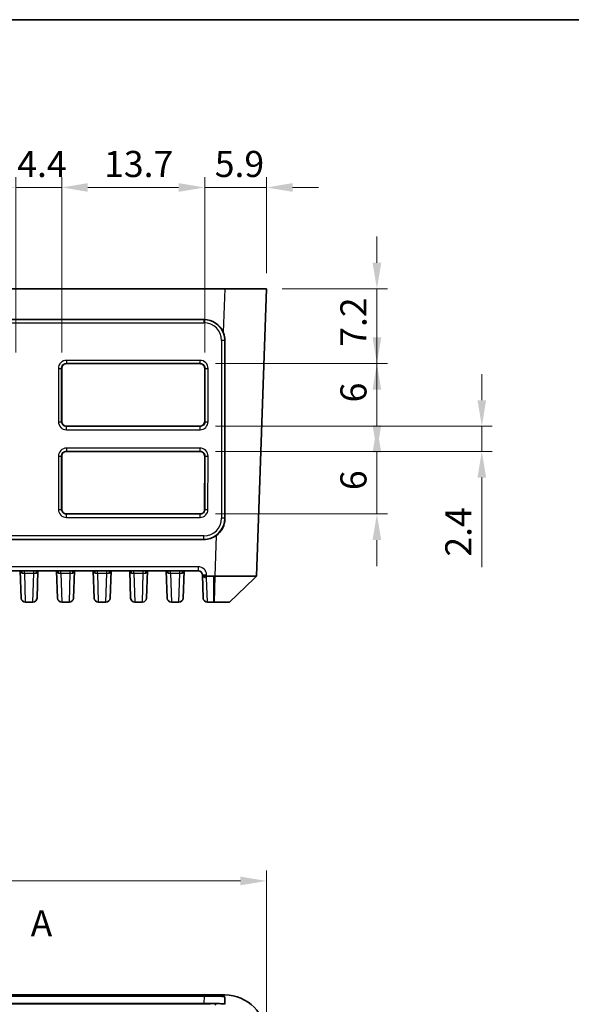
# Model space of a CAD drawing. Units: millimetres. Extents: x 14 to 1804, y 8 to 430.
# Drawn here: x 1130 to 1182, y 195 to 289 of the extents above; entities that cross this region are included whole.
import ezdxf

# ---------------------------------------------------------------- set-up
doc = ezdxf.new("R2010")
doc.units = ezdxf.units.MM
doc.linetypes.add('CHAIN', pattern=[0.3543, 0.2362, -0.0295, 0.0591, -0.0295])
doc.layers.get('Defpoints').update_dxf_attribs({"lineweight": 25})
for name, color, linetype, lineweight in [('Border (ISO)', 7, 'Continuous', 35), ('Dimension (ISO)', 7, 'Continuous', 18), ('Dimension (ISO) @ 1', 7, 'Continuous', 18), ('Section Line (ISO)', 7, 'CHAIN', 25), ('Visible (ISO)', 7, 'Continuous', 35), ('Visible Narrow (ISO)', 7, 'Continuous', 25)]:
    doc.layers.add(name, color=color, linetype=linetype, lineweight=lineweight)
doc.styles.add('Note Text (TK)', font='txt')
doc.dimstyles.new('Default - Method 1b (TK)', dxfattribs={"dimtxt": 2.5, "dimasz": 2.5, "dimexe": 1, "dimexo": 1.5, "dimgap": 1, "dimtad": 1, "dimtoh": 1, "dimrnd": 1e-08, "dimdsep": 46, "dimtxsty": 'Note Text (TK)', "dimcen": 0.09, "dimdle": 5, "dimclrd": 100, "dimclre": 100, "dimclrt": 7, "dimadec": 1, "dimazin": 1, "dimtfac": 1, "dimtmove": 0, "dimatfit": 3, "dimfxl": 0, "dimtolj": 1, "dimlwd": -1, "dimlwe": -1, "dimarcsym": 0})

# ---------------------------------------------------------------- blocks, each defined once
blk = doc.blocks.new('図面枠 tk図枠')
at = {"layer": 'Border (ISO)'}
blk.add_line((14.5, 289), (405.5, 289), dxfattribs=at)
blk = doc.blocks.new('2dTransSection2')
at = {"layer": 'Section Line (ISO)', "insert": (133.079, 200.454), "char_height": 2.5, "attachment_point": 7, "style": 'Note Text (TK)'}
blk.add_mtext('A', dxfattribs=at)
blk = doc.blocks.new('*D106')
at = {"layer": 'Defpoints', "color": 0, "transparency": 16777216}
for p in [(1153.177, 206.546), (1090.177, 191.63), (1153.177, 191.63)]:
    blk.add_point(p, dxfattribs=at)
at = {"layer": 'Dimension (ISO)', "color": 100, "transparency": 16777216}
for p, q in [((1090.177, 193.13), (1090.177, 207.546)), ((1153.177, 193.13), (1153.177, 207.546)), ((1092.677, 206.546), (1150.677, 206.546))]:
    blk.add_line(p, q, dxfattribs=at)
for points in [[(1092.677, 206.962), (1092.677, 206.129), (1090.177, 206.546)], [(1150.677, 206.962), (1150.677, 206.129), (1153.177, 206.546)]]:
    blk.add_solid(points, dxfattribs=at)
at = {"layer": 'Dimension (ISO)', "color": 7, "transparency": 16777216, "insert": (1120.05, 208.796), "char_height": 2.5, "attachment_point": 4, "style": 'Note Text (TK)'}
blk.add_mtext('\\A1;63', dxfattribs=at)
blk = doc.blocks.new('*D91')
at = {"layer": 'Defpoints', "color": 0, "transparency": 16777216}
for p in [(1133.558, 272.936), (1129.161, 255.622), (1133.558, 255.622)]:
    blk.add_point(p, dxfattribs=at)
at = {"layer": 'Dimension (ISO)', "color": 100, "transparency": 16777216}
for p, q in [((1129.161, 257.122), (1129.161, 273.936)), ((1133.558, 257.122), (1133.558, 273.936)), ((1126.661, 272.936), (1124.161, 272.936)), ((1129.161, 272.936), (1133.558, 272.936)), ((1136.058, 272.936), (1138.558, 272.936))]:
    blk.add_line(p, q, dxfattribs=at)
for points in [[(1126.661, 273.353), (1126.661, 272.52), (1129.161, 272.936)], [(1136.058, 273.353), (1136.058, 272.52), (1133.558, 272.936)]]:
    blk.add_solid(points, dxfattribs=at)
at = {"layer": 'Dimension (ISO)', "color": 7, "transparency": 16777216, "insert": (1129.293, 275.186), "char_height": 2.5, "attachment_point": 4, "style": 'Note Text (TK)'}
blk.add_mtext('\\A1;4.4', dxfattribs=at)
blk = doc.blocks.new('*D92')
at = {"layer": 'Defpoints', "color": 0, "transparency": 16777216}
for p in [(1147.261, 272.936), (1133.558, 255.622), (1147.261, 255.622)]:
    blk.add_point(p, dxfattribs=at)
at = {"layer": 'Dimension (ISO)', "color": 100, "transparency": 16777216}
for p, q in [((1133.558, 257.122), (1133.558, 273.936)), ((1147.261, 257.122), (1147.261, 273.936)), ((1136.058, 272.936), (1144.761, 272.936))]:
    blk.add_line(p, q, dxfattribs=at)
for points in [[(1136.058, 273.353), (1136.058, 272.52), (1133.558, 272.936)], [(1144.761, 273.353), (1144.761, 272.52), (1147.261, 272.936)]]:
    blk.add_solid(points, dxfattribs=at)
at = {"layer": 'Dimension (ISO)', "color": 7, "transparency": 16777216, "insert": (1137.618, 275.186), "char_height": 2.5, "attachment_point": 4, "style": 'Note Text (TK)'}
blk.add_mtext('\\A1;13.7', dxfattribs=at)
blk = doc.blocks.new('*D93')
at = {"layer": 'Defpoints', "color": 0, "transparency": 16777216}
for p in [(1153.177, 272.936), (1153.177, 263.235), (1147.261, 255.622)]:
    blk.add_point(p, dxfattribs=at)
at = {"layer": 'Dimension (ISO)', "color": 100, "transparency": 16777216}
for p, q in [((1147.261, 257.122), (1147.261, 273.936)), ((1153.177, 264.735), (1153.177, 273.936)), ((1144.761, 272.936), (1142.261, 272.936)), ((1147.261, 272.936), (1153.177, 272.936)), ((1155.677, 272.936), (1158.177, 272.936))]:
    blk.add_line(p, q, dxfattribs=at)
for points in [[(1144.761, 273.353), (1144.761, 272.52), (1147.261, 272.936)], [(1155.677, 273.353), (1155.677, 272.52), (1153.177, 272.936)]]:
    blk.add_solid(points, dxfattribs=at)
at = {"layer": 'Dimension (ISO)', "color": 7, "transparency": 16777216, "insert": (1148.223, 275.186), "char_height": 2.5, "attachment_point": 4, "style": 'Note Text (TK)'}
blk.add_mtext('\\A1;5.9', dxfattribs=at)
blk = doc.blocks.new('*D94')
at = {"layer": 'Defpoints', "color": 0, "transparency": 16777216}
for p in [(1153.177, 263.235), (1146.809, 256.074), (1163.763, 256.074)]:
    blk.add_point(p, dxfattribs=at)
at = {"layer": 'Dimension (ISO)', "color": 100, "transparency": 16777216}
for p, q in [((1163.763, 265.735), (1163.763, 268.235)), ((1154.677, 263.235), (1164.763, 263.235)), ((1163.763, 263.235), (1163.763, 260.735)), ((1163.763, 260.735), (1163.763, 258.574)), ((1163.763, 256.074), (1163.763, 258.574)), ((1148.309, 256.074), (1164.763, 256.074)), ((1163.763, 253.574), (1163.763, 251.074))]:
    blk.add_line(p, q, dxfattribs=at)
for points in [[(1163.346, 265.735), (1164.179, 265.735), (1163.763, 263.235)], [(1163.346, 253.574), (1164.179, 253.574), (1163.763, 256.074)]]:
    blk.add_solid(points, dxfattribs=at)
at = {"layer": 'Dimension (ISO)', "color": 7, "transparency": 16777216, "insert": (1161.513, 257.68), "char_height": 2.5, "attachment_point": 4, "rotation": 90, "style": 'Note Text (TK)'}
blk.add_mtext('\\A1;7.2', dxfattribs=at)
blk = doc.blocks.new('*D95')
at = {"layer": 'Defpoints', "color": 0, "transparency": 16777216}
for p in [(1146.809, 256.074), (1146.809, 250.073), (1163.763, 250.073)]:
    blk.add_point(p, dxfattribs=at)
at = {"layer": 'Dimension (ISO)', "color": 100, "transparency": 16777216}
for p, q in [((1163.763, 258.574), (1163.763, 261.074)), ((1148.309, 256.074), (1164.763, 256.074)), ((1163.763, 256.074), (1163.763, 250.073)), ((1148.309, 250.073), (1164.763, 250.073)), ((1163.763, 247.573), (1163.763, 245.073))]:
    blk.add_line(p, q, dxfattribs=at)
for points in [[(1163.346, 258.574), (1164.179, 258.574), (1163.763, 256.074)], [(1163.346, 247.573), (1164.179, 247.573), (1163.763, 250.073)]]:
    blk.add_solid(points, dxfattribs=at)
at = {"layer": 'Dimension (ISO)', "color": 7, "transparency": 16777216, "insert": (1161.513, 252.363), "char_height": 2.5, "attachment_point": 4, "rotation": 90, "style": 'Note Text (TK)'}
blk.add_mtext('\\A1;6', dxfattribs=at)
blk = doc.blocks.new('*D96')
at = {"layer": 'Defpoints', "color": 0, "transparency": 16777216}
for p in [(1146.809, 250.073), (1146.809, 247.669), (1173.817, 247.669)]:
    blk.add_point(p, dxfattribs=at)
at = {"layer": 'Dimension (ISO)', "color": 100, "transparency": 16777216}
for p, q in [((1173.817, 252.573), (1173.817, 255.073)), ((1148.309, 250.073), (1174.817, 250.073)), ((1173.817, 250.073), (1173.817, 247.669)), ((1148.309, 247.669), (1174.817, 247.669)), ((1173.817, 245.169), (1173.817, 236.592))]:
    blk.add_line(p, q, dxfattribs=at)
for points in [[(1173.4, 252.573), (1174.233, 252.573), (1173.817, 250.073)], [(1173.4, 245.169), (1174.233, 245.169), (1173.817, 247.669)]]:
    blk.add_solid(points, dxfattribs=at)
at = {"layer": 'Dimension (ISO)', "color": 7, "transparency": 16777216, "insert": (1171.567, 237.592), "char_height": 2.5, "attachment_point": 4, "rotation": 90, "style": 'Note Text (TK)'}
blk.add_mtext('\\A1;2.4', dxfattribs=at)
blk = doc.blocks.new('*D97')
at = {"layer": 'Defpoints', "color": 0, "transparency": 16777216}
for p in [(1146.809, 247.669), (1146.809, 241.679), (1163.763, 241.679)]:
    blk.add_point(p, dxfattribs=at)
at = {"layer": 'Dimension (ISO)', "color": 100, "transparency": 16777216}
for p, q in [((1163.763, 250.169), (1163.763, 252.669)), ((1148.309, 247.669), (1164.763, 247.669)), ((1163.763, 247.669), (1163.763, 241.679)), ((1148.309, 241.679), (1164.763, 241.679)), ((1163.763, 239.179), (1163.763, 236.679))]:
    blk.add_line(p, q, dxfattribs=at)
for points in [[(1163.346, 250.169), (1164.179, 250.169), (1163.763, 247.669)], [(1163.346, 239.179), (1164.179, 239.179), (1163.763, 241.679)]]:
    blk.add_solid(points, dxfattribs=at)
at = {"layer": 'Dimension (ISO)', "color": 7, "transparency": 16777216, "insert": (1161.513, 243.963), "char_height": 2.5, "attachment_point": 4, "rotation": 90, "style": 'Note Text (TK)'}
blk.add_mtext('\\A1;6', dxfattribs=at)

msp = doc.modelspace()

# ---------------------------------------------------------------- linework, layer by layer
at = {"layer": 'Visible (ISO)'}
for p, q in [((1149.1793, 263.235), (1094.1744, 263.235)), ((1149.1793, 263.235), (1153.1768, 263.235)), ((1152.2164, 235.7335), (1153.1768, 263.235)), ((1096.1578, 260.2892), (1147.1958, 260.2892)), ((1133.5576, 255.6218), (1133.5608, 250.5218)), ((1146.8094, 256.0738), (1134.0094, 256.0738)), ((1147.258, 250.5218), (1147.2611, 255.6218)), ((1134.0094, 250.0734), (1146.8094, 250.0734)), ((1133.5628, 247.2218), (1133.5659, 242.1218)), ((1146.8094, 247.6686), (1134.0094, 247.6686)), ((1147.2529, 242.1218), (1147.256, 247.2218)), ((1134.0094, 241.6786), (1146.8094, 241.6786)), ((1147.1946, 239.2322), (1096.1591, 239.2322)), ((1096.7155, 236.235), (1146.6382, 236.235)), ((1129.663, 233.6211), (1129.5717, 236.235)), ((1131.2812, 236.235), (1131.1899, 233.6211)), ((1133.163, 233.6211), (1133.0717, 236.235)), ((1134.7812, 236.235), (1134.6899, 233.6211)), ((1136.663, 233.6211), (1136.5717, 236.235)), ((1138.2812, 236.235), (1138.1899, 233.6211)), ((1140.163, 233.6211), (1140.0717, 236.235)), ((1141.7812, 236.235), (1141.6899, 233.6211)), ((1143.663, 233.6211), (1143.5717, 236.235)), ((1145.2812, 236.235), (1145.1899, 233.6211)), ((1147.0379, 235.849), (1147.1157, 233.6211)), ((1148.1316, 235.7335), (1147.4417, 235.7335)), ((1152.2164, 235.7335), (1151.9896, 235.5145)), ((1151.9896, 235.5145), (1149.6292, 233.235)), ((1130.0627, 233.235), (1130.7902, 233.235)), ((1133.5627, 233.235), (1134.2902, 233.235)), ((1137.0627, 233.235), (1137.7902, 233.235)), ((1140.5627, 233.235), (1141.2902, 233.235)), ((1144.0627, 233.235), (1144.7902, 233.235)), ((1147.5194, 233.235), (1147.5155, 233.235)), ((1147.5194, 233.235), (1148.1316, 233.235)), ((1148.1316, 233.235), (1148.1637, 233.235)), ((1148.1637, 233.235), (1149.6289, 233.235)), ((1149.6289, 233.235), (1149.6292, 233.235)), ((1149.1793, 195.6277), (1094.1744, 195.6277)), ((1096.1578, 195.5249), (1147.1958, 195.5249)), ((1147.1946, 194.7895), (1096.1591, 194.7895))]:
    msp.add_line(p, q, dxfattribs=at)
for centre, radius, start, end in [((1134.0094, 255.622), 0.4517, 90, 180.034924), ((1146.8094, 255.622), 0.4517, 359.965076, 90), ((1134.0094, 250.522), 0.4486, 180.034924, 270), ((1146.8094, 250.522), 0.4486, 270, 359.965076), ((1134.0094, 247.222), 0.4466, 90, 180.034924), ((1146.8094, 247.222), 0.4466, 359.965076, 90), ((1134.0094, 242.122), 0.4435, 180.034924, 252.046009), ((1146.8094, 242.122), 0.4435, 287.953991, 359.965076), ((1146.6382, 235.835), 0.4, 5.303772, 90), ((1130.0627, 233.635), 0.4, 182, 270), ((1130.7902, 233.635), 0.4, 270, 358), ((1133.5627, 233.635), 0.4, 182, 270), ((1134.2902, 233.635), 0.4, 270, 358), ((1137.0627, 233.635), 0.4, 182, 270), ((1137.7902, 233.635), 0.4, 270, 358), ((1140.5627, 233.635), 0.4, 182, 270), ((1141.2902, 233.635), 0.4, 270, 358), ((1144.0627, 233.635), 0.4, 182, 270), ((1144.7902, 233.635), 0.4, 270, 358), ((1147.5155, 233.635), 0.4, 182, 270)]:
    msp.add_arc(centre, radius, start, end, dxfattribs=at)
for centre, major_axis, ratio, start_param, end_param in [((1147.194, 258.2877), (0.9441, 1.7654), 0.9989024, 5.6070149, 6.7738208), ((1149.1245, 261.8053), (-0.0011, -114.6298), 0.000609, 1.3903666, 1.5401202), ((1147.194, 241.2313), (1.9469, -0.4595), 0.999319, 4.9443042, 5.5626287), ((1147.4562, 235.3335), (0.2931, -0.283), 0.9645133, 2.3568035, 2.4201984), ((1147.194, 195.455), (-2.0003, -0.0001), 0.0349421, 3.5446686, 4.7114745), ((1149.1744, 191.6253), (2.8319, 2.8319), 0.9987828, 5.4983961, 7.0679745), ((1149.1245, 191.5754), (-0.0498, -5.7064), 0.0085812, 2.1676627, 2.3174163), ((1147.194, 194.8593), (2.0003, 0), 0.0348995, 4.7126939, 5.3310184)]:
    msp.add_ellipse(centre, major_axis=major_axis, ratio=ratio, start_param=start_param, end_param=end_param, dxfattribs=at)
for points, knots in [([(1149.1942, 258.2895), (1149.1942, 258.5218), (1149.1519, 258.7663), (1149.056, 259.0212), (1149.0453, 259.048), (1149.034, 259.0745)], [0.006955002, 0.006955002, 0.006955002, 0.006955002, 0.075892371, 0.075892371, 0.084063688, 0.084063688, 0.084063688, 0.084063688]), ([(1148.354, 239.6024), (1148.4267, 239.6541), (1148.4951, 239.7102), (1148.7419, 239.941), (1148.903, 240.1611), (1149.1235, 240.6474), (1149.1829, 240.9137), (1149.1917, 241.165), (1149.1925, 241.1881), (1149.1929, 241.2114), (1149.1929, 241.2347)], [1.11242066, 1.11242066, 1.11242066, 1.11242066, 1.13832011, 1.13832011, 1.2138211, 1.2138211, 1.28932209, 1.28932209, 1.28932209, 1.2962601, 1.2962601, 1.2962601, 1.2962601]), ([(1147.0436, 235.8469), (1147.0398, 235.8547), (1147.0374, 235.8628), (1147.0365, 235.8713), (1147.0365, 235.8717), (1147.0365, 235.872)], [0, 0, 0, 0, 0.0067042725, 0.0067042725, 0.0070012938, 0.0070012938, 0.0070012938, 0.0070012938]), ([(1147.4164, 235.7327), (1147.3672, 235.7296), (1147.3191, 235.7305), (1147.2415, 235.7392), (1147.2111, 235.745), (1147.1432, 235.7643), (1147.1102, 235.78), (1147.0609, 235.8169), (1147.0493, 235.8351), (1147.0436, 235.8469)], [0, 0, 0, 0, 0.01481623, 0.01481623, 0.025682571, 0.025682571, 0.041817579, 0.041817579, 0.058249172, 0.058249172, 0.058249172, 0.058249172]), ([(1148.2189, 235.7335), (1148.2043, 235.7335), (1148.1898, 235.7335), (1148.1607, 235.7335), (1148.1462, 235.7335), (1148.1316, 235.7335)], [0.763458569, 0.763458569, 0.763458569, 0.763458569, 0.774123872, 0.774123872, 0.784789176, 0.784789176, 0.784789176, 0.784789176]), ([(1152.2164, 235.7335), (1152.2164, 235.733), (1152.0573, 235.7325), (1151.5681, 235.7321), (1151.3284, 235.732), (1151.0458, 235.732), (1150.7633, 235.732), (1150.4381, 235.7321), (1149.5111, 235.7325), (1148.8636, 235.733), (1148.2189, 235.7335)], [-0.7634586, -0.7634586, -0.7634586, -0.7634586, -0.2906841, -0.2906841, 0, 0, 0, 0.2906841, 0.2906841, 0.7634586, 0.7634586, 0.7634586, 0.7634586]), ([(1149.1942, 195.4506), (1149.1942, 195.4591), (1149.1519, 195.4707), (1149.056, 195.4805), (1149.0453, 195.4815), (1149.034, 195.4824)], [0.006955002, 0.006955002, 0.006955002, 0.006955002, 0.075892371, 0.075892371, 0.084063688, 0.084063688, 0.084063688, 0.084063688]), ([(1148.354, 194.8025), (1148.4267, 194.8043), (1148.4951, 194.8043), (1148.7419, 194.8005), (1148.903, 194.7881), (1149.1235, 194.7726), (1149.1829, 194.7709), (1149.1917, 194.7796), (1149.1925, 194.7804), (1149.1929, 194.7813), (1149.1929, 194.7823)], [1.11242066, 1.11242066, 1.11242066, 1.11242066, 1.13832011, 1.13832011, 1.2138211, 1.2138211, 1.28932209, 1.28932209, 1.28932209, 1.2962601, 1.2962601, 1.2962601, 1.2962601])]:
    msp.add_open_spline(points, degree=3, knots=knots, dxfattribs=at)
for points in [[(1133.8727, 241.7001), (1133.9177, 241.6856), (1133.9647, 241.6786), (1134.0094, 241.6786)], [(1146.8094, 241.6786), (1146.854, 241.6786), (1146.9011, 241.6856), (1146.9461, 241.7001)], [(1129.5826, 236.235), (1129.5835, 236.2339), (1129.5841, 236.2331), (1129.5842, 236.2331)], [(1131.2703, 236.235), (1131.2694, 236.2339), (1131.2688, 236.2331), (1131.2687, 236.2331)], [(1133.0826, 236.235), (1133.0835, 236.2339), (1133.0841, 236.2331), (1133.0842, 236.2331)], [(1134.7703, 236.235), (1134.7694, 236.2339), (1134.7688, 236.2331), (1134.7687, 236.2331)], [(1136.5826, 236.235), (1136.5835, 236.2339), (1136.5841, 236.2331), (1136.5842, 236.2331)], [(1138.2703, 236.235), (1138.2694, 236.2339), (1138.2688, 236.2331), (1138.2687, 236.2331)], [(1140.0826, 236.235), (1140.0835, 236.2339), (1140.0841, 236.2331), (1140.0842, 236.2331)], [(1141.7703, 236.235), (1141.7694, 236.2339), (1141.7688, 236.2331), (1141.7687, 236.2331)], [(1143.5826, 236.235), (1143.5835, 236.2339), (1143.5841, 236.2331), (1143.5842, 236.2331)], [(1145.2703, 236.235), (1145.2694, 236.2339), (1145.2688, 236.2331), (1145.2687, 236.2331)], [(1147.0365, 235.872), (1147.0372, 235.8644), (1147.0377, 235.8567), (1147.0379, 235.849)]]:
    msp.add_open_spline(points, degree=3, dxfattribs=at)
at = {"layer": 'Visible Narrow (ISO)'}
for p, q in [((1149.1793, 263.235), (1149.034, 259.0745)), ((1147.1833, 260.2767), (1096.1703, 260.2767)), ((1147.1958, 260.2892), (1147.1833, 260.2767)), ((1147.1833, 260.2767), (1147.1833, 259.9873)), ((1096.1703, 259.9873), (1147.1833, 259.9873)), ((1148.882, 258.2875), (1148.882, 241.2779)), ((1149.182, 258.2772), (1149.1942, 258.2895)), ((1149.182, 241.2676), (1149.182, 258.2772)), ((1133.2367, 255.6113), (1133.2398, 250.5113)), ((1133.5397, 250.5218), (1133.5366, 255.6218)), ((1133.5366, 255.6218), (1133.5576, 255.6218)), ((1146.8094, 256.3845), (1134.0094, 256.3845)), ((1134.0094, 256.3845), (1134.0094, 256.095)), ((1134.0094, 256.095), (1146.8094, 256.095)), ((1134.0094, 256.095), (1134.0094, 256.0738)), ((1146.8094, 256.095), (1146.8094, 256.3845)), ((1146.8094, 256.095), (1146.8094, 256.0738)), ((1147.2821, 255.6218), (1147.2611, 255.6218)), ((1147.2821, 255.6218), (1147.279, 250.5218)), ((1147.579, 250.5113), (1147.5821, 255.6113)), ((1133.5397, 250.5218), (1133.5608, 250.5218)), ((1134.0094, 250.0526), (1134.0094, 250.0734)), ((1134.0094, 249.7422), (1134.0094, 250.0526)), ((1146.8094, 250.0526), (1134.0094, 250.0526)), ((1146.8094, 250.0526), (1146.8094, 250.0734)), ((1146.8094, 249.7422), (1146.8094, 250.0526)), ((1147.279, 250.5218), (1147.258, 250.5218)), ((1134.0094, 249.7422), (1146.8094, 249.7422)), ((1146.8094, 247.9794), (1134.0094, 247.9794)), ((1134.0094, 247.9794), (1134.0094, 247.6899)), ((1146.8094, 247.6899), (1146.8094, 247.9794)), ((1133.2418, 247.2113), (1133.2449, 242.1113)), ((1133.5449, 242.1218), (1133.5417, 247.2218)), ((1133.5417, 247.2218), (1133.5628, 247.2218)), ((1134.0094, 247.6899), (1146.8094, 247.6899)), ((1134.0094, 247.6899), (1134.0094, 247.6686)), ((1146.8094, 247.6899), (1146.8094, 247.6686)), ((1147.277, 247.2218), (1147.256, 247.2218)), ((1147.277, 247.2218), (1147.2739, 242.1218)), ((1147.5738, 242.1113), (1147.5769, 247.2113)), ((1133.5449, 242.1218), (1133.5659, 242.1218)), ((1142.8969, 241.7001), (1133.8727, 241.7001)), ((1134.0094, 241.6577), (1134.0094, 241.6786)), ((1134.0094, 241.3473), (1134.0094, 241.6577)), ((1146.8094, 241.6577), (1134.0094, 241.6577)), ((1134.0094, 241.3473), (1146.8094, 241.3473)), ((1146.8094, 241.6577), (1146.8094, 241.6786)), ((1146.8094, 241.3473), (1146.8094, 241.6577)), ((1147.2739, 242.1218), (1147.2529, 242.1218)), ((1149.1929, 241.2347), (1149.182, 241.2676)), ((1147.1823, 239.5792), (1096.1714, 239.5792)), ((1147.1823, 239.2691), (1147.1823, 239.5792)), ((1148.354, 239.6024), (1148.2189, 235.7335)), ((1096.1714, 239.2691), (1147.1823, 239.2691)), ((1147.1823, 239.2691), (1147.1946, 239.2322)), ((1146.6382, 236.6211), (1096.7155, 236.6211)), ((1146.6382, 236.6211), (1146.6382, 236.235)), ((1129.975, 236.0257), (1129.975, 236.235)), ((1129.975, 236.0257), (1130.0627, 233.235)), ((1129.975, 236.0257), (1130.8779, 236.0257)), ((1130.7902, 233.235), (1130.8779, 236.0257)), ((1130.8779, 236.0257), (1130.8779, 236.235)), ((1133.475, 236.0257), (1133.475, 236.235)), ((1133.475, 236.0257), (1133.5627, 233.235)), ((1133.475, 236.0257), (1134.3779, 236.0257)), ((1134.2902, 233.235), (1134.3779, 236.0257)), ((1134.3779, 236.0257), (1134.3779, 236.235)), ((1136.975, 236.0257), (1136.975, 236.235)), ((1136.975, 236.0257), (1137.0627, 233.235)), ((1136.975, 236.0257), (1137.8779, 236.0257)), ((1137.7902, 233.235), (1137.8779, 236.0257)), ((1137.8779, 236.0257), (1137.8779, 236.235)), ((1140.475, 236.0257), (1140.475, 236.235)), ((1140.475, 236.0257), (1140.5627, 233.235)), ((1140.475, 236.0257), (1141.3779, 236.0257)), ((1141.2902, 233.235), (1141.3779, 236.0257)), ((1141.3779, 236.0257), (1141.3779, 236.235)), ((1143.975, 236.0257), (1143.975, 236.235)), ((1143.975, 236.0257), (1144.0627, 233.235)), ((1143.975, 236.0257), (1144.8779, 236.0257)), ((1144.7902, 233.235), (1144.8779, 236.0257)), ((1144.8779, 236.0257), (1144.8779, 236.235)), ((1147.4417, 235.7335), (1147.4377, 235.849)), ((1148.1316, 233.235), (1148.1316, 235.7335)), ((1148.2189, 235.7335), (1148.1637, 233.235)), ((1147.5194, 233.235), (1147.4377, 235.5752)), ((1149.6289, 233.235), (1151.9896, 235.5145)), ((1147.1958, 195.5249), (1147.1833, 194.8083)), ((1149.1793, 195.6277), (1149.034, 195.4824)), ((1149.1824, 194.7758), (1149.1942, 195.4506)), ((1147.1833, 194.8083), (1096.1703, 194.8083)), ((1147.1833, 194.8083), (1147.1833, 194.7895)), ((1148.354, 194.8025), (1148.2189, 194.6674))]:
    msp.add_line(p, q, dxfattribs=at)
msp.add_arc((1146.6382, 235.8211), 0.8, 2, 90, dxfattribs=at)
for centre, major_axis, ratio, start_param, end_param in [((1147.1818, 258.2755), (0.9189, 1.7782), 0.9991044, 5.1898468, 6.7597297), ((1147.1818, 258.286), (0.8025, 1.5006), 0.9989024, 5.2039379, 6.7738208), ((1148.882, 258.277), (0.3, 0), 0.0348995, 0.0174533, 1.5707963), ((1134.0094, 255.6118), (0, 0.7727), 0.9999998, 0, 1.5714059), ((1133.2367, 255.6218), (0.3, 0.0002), 0.0348995, 4.7123677, 6.2657214), ((1146.8094, 255.6118), (0, 0.7727), 0.9999998, 4.7117794, 6.2831853), ((1147.5821, 255.6218), (-0.3, 0.0002), 0.0348995, 0.0174639, 1.5708176), ((1133.2398, 250.5218), (0.3, 0.0002), 0.0348995, 4.7123677, 6.2657214), ((1134.0094, 250.5118), (0, -0.7696), 0.9999998, 4.7129985, 6.2831853), ((1146.8094, 250.5118), (0, -0.7696), 0.9999998, 0, 1.5701868), ((1147.579, 250.5218), (-0.3, 0.0002), 0.0348995, 0.0174639, 1.5708176), ((1134.0094, 247.2118), (0, 0.7676), 0.9999998, 0, 1.5714059), ((1146.8094, 247.2118), (0, 0.7676), 0.9999998, 4.7117794, 6.2831853), ((1133.2418, 247.2218), (0.3, 0.0002), 0.0348995, 4.7123677, 6.2657214), ((1147.5769, 247.2218), (-0.3, 0.0002), 0.0348995, 0.0174639, 1.5708176), ((1133.2449, 242.1218), (0.3, 0.0002), 0.0348995, 4.7123677, 6.2657214), ((1134.0094, 242.1118), (0, -0.7645), 0.9999998, 4.7129985, 6.2831853), ((1146.8094, 242.1118), (0, -0.7645), 0.9999998, 0, 1.5701868), ((1147.5738, 242.1218), (-0.3, 0.0002), 0.0348995, 0.0174639, 1.5708176), ((1147.1818, 241.2784), (-1.6549, 0.3906), 0.999319, 1.8027115, 3.3732033), ((1147.1818, 241.2679), (1.9928, -0.172), 0.999289, 4.7986615, 6.3691532), ((1148.882, 241.2674), (0.3, 0), 0.0348995, 0.0174533, 1.5707963), ((1129.6284, 235.935), (0, 0.3), 0.516847, 4.9979161, 6.2831853), ((1131.2245, 235.935), (0, 0.3), 0.516847, 0, 1.2852692), ((1133.1284, 235.935), (0, 0.3), 0.516847, 4.9979161, 6.2831853), ((1134.7245, 235.935), (0, 0.3), 0.516847, 0, 1.2852692), ((1136.6284, 235.935), (0, 0.3), 0.516847, 4.9979161, 6.2831853), ((1138.2245, 235.935), (0, 0.3), 0.516847, 0, 1.2852692), ((1140.1284, 235.935), (0, 0.3), 0.516847, 4.9979161, 6.2831853), ((1141.7245, 235.935), (0, 0.3), 0.516847, 0, 1.2852692), ((1143.6284, 235.935), (0, 0.3), 0.516847, 4.9979161, 6.2831853), ((1145.2245, 235.935), (0, 0.3), 0.516847, 0, 1.2852692), ((1147.4377, 235.863), (-0.3998, -0.014), 0.7191282, 0, 1.5456891), ((1147.4377, 235.863), (-0.3998, -0.014), 0.0348783, 0.1672096, 1.5695784), ((1147.1818, 194.7541), (-2.0002, 0.0052), 0.0270864, 4.1917614, 4.7116828)]:
    msp.add_ellipse(centre, major_axis=major_axis, ratio=ratio, start_param=start_param, end_param=end_param, dxfattribs=at)
for points, knots in [([(1133.5366, 255.6218), (1133.5366, 255.6691), (1133.5437, 255.7164), (1133.5799, 255.8339), (1133.6199, 255.9007), (1133.7423, 256.0246), (1133.8339, 256.0721), (1133.9569, 256.0928), (1133.9831, 256.095), (1134.0094, 256.095)], [-1.5714059, -1.5714059, -1.5714059, -1.5714059, -1.271223, -1.271223, -0.7909303, -0.7909303, -0.1665498, -0.1665498, 0, 0, 0, 0]), ([(1146.8094, 256.095), (1146.8836, 256.095), (1146.9579, 256.0772), (1147.0662, 256.022), (1147.105, 255.9941), (1147.1389, 255.9612), (1147.1728, 255.9282), (1147.2017, 255.8902), (1147.2606, 255.7823), (1147.2805, 255.7071), (1147.2821, 255.6283), (1147.2821, 255.625), (1147.2821, 255.6218)], [0, 0, 0, 0, 0.4711599, 0.4711599, 0.7710631, 0.7710631, 0.7710631, 1.0709664, 1.0709664, 1.5508116, 1.5508116, 1.5714059, 1.5714059, 1.5714059, 1.5714059]), ([(1134.0094, 250.0526), (1133.9625, 250.0526), (1133.9156, 250.0597), (1133.7991, 250.0956), (1133.7329, 250.1353), (1133.6101, 250.2565), (1133.5628, 250.3471), (1133.542, 250.4692), (1133.5398, 250.4955), (1133.5397, 250.5218)], [0, 0, 0, 0, 0.299626, 0.299626, 0.7790275, 0.7790275, 1.4022495, 1.4022495, 1.5701868, 1.5701868, 1.5701868, 1.5701868]), ([(1147.279, 250.5218), (1147.279, 250.4748), (1147.2718, 250.4278), (1147.2356, 250.3111), (1147.1957, 250.2449), (1147.074, 250.1221), (1146.983, 250.0751), (1146.8611, 250.0547), (1146.8352, 250.0526), (1146.8094, 250.0526)], [-1.5701868, -1.5701868, -1.5701868, -1.5701868, -1.2700039, -1.2700039, -0.7897112, -0.7897112, -0.1653307, -0.1653307, 0, 0, 0, 0]), ([(1133.5417, 247.2218), (1133.5417, 247.2686), (1133.5487, 247.3154), (1133.5846, 247.4316), (1133.6241, 247.4977), (1133.7452, 247.6202), (1133.8358, 247.6672), (1133.9574, 247.6877), (1133.9834, 247.6899), (1134.0094, 247.6899)], [-1.5714059, -1.5714059, -1.5714059, -1.5714059, -1.271223, -1.271223, -0.7909303, -0.7909303, -0.1665498, -0.1665498, 0, 0, 0, 0]), ([(1146.8094, 247.6899), (1146.8828, 247.6899), (1146.9562, 247.6722), (1147.0633, 247.6177), (1147.1018, 247.5902), (1147.1353, 247.5576), (1147.1688, 247.525), (1147.1974, 247.4873), (1147.2557, 247.3806), (1147.2754, 247.3063), (1147.277, 247.2282), (1147.277, 247.225), (1147.277, 247.2218)], [0, 0, 0, 0, 0.4710049, 0.4710049, 0.770907, 0.770907, 0.770907, 1.0708091, 1.0708091, 1.5506523, 1.5506523, 1.5714059, 1.5714059, 1.5714059, 1.5714059]), ([(1134.0094, 241.6577), (1133.963, 241.6577), (1133.9166, 241.6647), (1133.8014, 241.7003), (1133.7359, 241.7395), (1133.6144, 241.8594), (1133.5677, 241.949), (1133.5471, 242.0698), (1133.5449, 242.0958), (1133.5449, 242.1218)], [0, 0, 0, 0, 0.299623, 0.299623, 0.7790198, 0.7790198, 1.4022357, 1.4022357, 1.5701868, 1.5701868, 1.5701868, 1.5701868]), ([(1147.2739, 242.1218), (1147.2738, 242.0753), (1147.2668, 242.0288), (1147.2309, 241.9134), (1147.1915, 241.8479), (1147.0711, 241.7265), (1146.9811, 241.68), (1146.8605, 241.6598), (1146.835, 241.6577), (1146.8094, 241.6577)], [-1.5701868, -1.5701868, -1.5701868, -1.5701868, -1.2700039, -1.2700039, -0.7897112, -0.7897112, -0.1653307, -0.1653307, 0, 0, 0, 0]), ([(1129.5758, 236.2351), (1129.5797, 236.2058), (1129.585, 236.1788), (1129.6039, 236.1155), (1129.6207, 236.0842), (1129.6714, 236.0331), (1129.7088, 236.0194), (1129.7596, 236.0184), (1129.7683, 236.0187), (1129.7772, 236.0195)], [-0.066180775, -0.066180775, -0.066180775, -0.066180775, -0.053419409, -0.053419409, -0.032558921, -0.032558921, -0.005440288, -0.005440288, 0, 0, 0, 0]), ([(1129.7772, 236.0195), (1129.8068, 236.0223), (1129.8388, 236.0242), (1129.9056, 236.0263), (1129.9403, 236.0264), (1129.975, 236.0257)], [-0.036438958, -0.036438958, -0.036438958, -0.036438958, -0.018219479, -0.018219479, 0, 0, 0, 0]), ([(1130.8779, 236.0257), (1130.9126, 236.0264), (1130.9473, 236.0263), (1131.0141, 236.0242), (1131.0461, 236.0223), (1131.0757, 236.0195)], [-0.036438958, -0.036438958, -0.036438958, -0.036438958, -0.018219479, -0.018219479, 0, 0, 0, 0]), ([(1131.0757, 236.0195), (1131.0944, 236.0178), (1131.1123, 236.0182), (1131.1563, 236.0255), (1131.1806, 236.0361), (1131.2278, 236.0764), (1131.2478, 236.1109), (1131.2681, 236.1797), (1131.2733, 236.2064), (1131.2771, 236.2352)], [0, 0, 0, 0, 0.01146297, 0.01146297, 0.029803723, 0.029803723, 0.053646701, 0.053646701, 0.066179804, 0.066179804, 0.066179804, 0.066179804]), ([(1133.0758, 236.2351), (1133.0797, 236.2058), (1133.085, 236.1788), (1133.1039, 236.1155), (1133.1207, 236.0842), (1133.1714, 236.0331), (1133.2088, 236.0194), (1133.2596, 236.0184), (1133.2683, 236.0187), (1133.2772, 236.0195)], [-0.066180775, -0.066180775, -0.066180775, -0.066180775, -0.053419409, -0.053419409, -0.032558921, -0.032558921, -0.005440288, -0.005440288, 0, 0, 0, 0]), ([(1133.2772, 236.0195), (1133.3068, 236.0223), (1133.3388, 236.0242), (1133.4056, 236.0263), (1133.4403, 236.0264), (1133.475, 236.0257)], [-0.036438958, -0.036438958, -0.036438958, -0.036438958, -0.018219479, -0.018219479, 0, 0, 0, 0]), ([(1134.3779, 236.0257), (1134.4126, 236.0264), (1134.4473, 236.0263), (1134.5141, 236.0242), (1134.5461, 236.0223), (1134.5757, 236.0195)], [-0.036438958, -0.036438958, -0.036438958, -0.036438958, -0.018219479, -0.018219479, 0, 0, 0, 0]), ([(1134.5757, 236.0195), (1134.5944, 236.0178), (1134.6123, 236.0182), (1134.6563, 236.0255), (1134.6806, 236.0361), (1134.7278, 236.0764), (1134.7478, 236.1109), (1134.7681, 236.1797), (1134.7733, 236.2064), (1134.7771, 236.2352)], [0, 0, 0, 0, 0.01146297, 0.01146297, 0.029803723, 0.029803723, 0.053646701, 0.053646701, 0.066179804, 0.066179804, 0.066179804, 0.066179804]), ([(1136.5758, 236.2351), (1136.5797, 236.2058), (1136.585, 236.1788), (1136.6039, 236.1155), (1136.6207, 236.0842), (1136.6714, 236.0331), (1136.7088, 236.0194), (1136.7596, 236.0184), (1136.7683, 236.0187), (1136.7772, 236.0195)], [-0.066180775, -0.066180775, -0.066180775, -0.066180775, -0.053419409, -0.053419409, -0.032558921, -0.032558921, -0.005440288, -0.005440288, 0, 0, 0, 0]), ([(1136.7772, 236.0195), (1136.8068, 236.0223), (1136.8388, 236.0242), (1136.9056, 236.0263), (1136.9403, 236.0264), (1136.975, 236.0257)], [-0.036438958, -0.036438958, -0.036438958, -0.036438958, -0.018219479, -0.018219479, 0, 0, 0, 0]), ([(1137.8779, 236.0257), (1137.9126, 236.0264), (1137.9473, 236.0263), (1138.0141, 236.0242), (1138.0461, 236.0223), (1138.0757, 236.0195)], [-0.036438958, -0.036438958, -0.036438958, -0.036438958, -0.018219479, -0.018219479, 0, 0, 0, 0]), ([(1138.0757, 236.0195), (1138.0944, 236.0178), (1138.1123, 236.0182), (1138.1563, 236.0255), (1138.1806, 236.0361), (1138.2278, 236.0764), (1138.2478, 236.1109), (1138.2681, 236.1797), (1138.2733, 236.2064), (1138.2771, 236.2352)], [0, 0, 0, 0, 0.01146297, 0.01146297, 0.029803723, 0.029803723, 0.053646701, 0.053646701, 0.066179804, 0.066179804, 0.066179804, 0.066179804]), ([(1140.0758, 236.2351), (1140.0797, 236.2058), (1140.085, 236.1788), (1140.1039, 236.1155), (1140.1207, 236.0842), (1140.1714, 236.0331), (1140.2088, 236.0194), (1140.2596, 236.0184), (1140.2683, 236.0187), (1140.2772, 236.0195)], [-0.066180775, -0.066180775, -0.066180775, -0.066180775, -0.053419409, -0.053419409, -0.032558921, -0.032558921, -0.005440288, -0.005440288, 0, 0, 0, 0]), ([(1140.2772, 236.0195), (1140.3068, 236.0223), (1140.3388, 236.0242), (1140.4056, 236.0263), (1140.4403, 236.0264), (1140.475, 236.0257)], [-0.036438958, -0.036438958, -0.036438958, -0.036438958, -0.018219479, -0.018219479, 0, 0, 0, 0]), ([(1141.3779, 236.0257), (1141.4126, 236.0264), (1141.4473, 236.0263), (1141.5141, 236.0242), (1141.5461, 236.0223), (1141.5757, 236.0195)], [-0.036438958, -0.036438958, -0.036438958, -0.036438958, -0.018219479, -0.018219479, 0, 0, 0, 0]), ([(1141.5757, 236.0195), (1141.5944, 236.0178), (1141.6123, 236.0182), (1141.6563, 236.0255), (1141.6806, 236.0361), (1141.7278, 236.0764), (1141.7478, 236.1109), (1141.7681, 236.1797), (1141.7733, 236.2064), (1141.7771, 236.2352)], [0, 0, 0, 0, 0.01146297, 0.01146297, 0.029803723, 0.029803723, 0.053646701, 0.053646701, 0.066179804, 0.066179804, 0.066179804, 0.066179804]), ([(1143.5758, 236.2351), (1143.5797, 236.2058), (1143.585, 236.1788), (1143.6039, 236.1155), (1143.6207, 236.0842), (1143.6714, 236.0331), (1143.7088, 236.0194), (1143.7596, 236.0184), (1143.7683, 236.0187), (1143.7772, 236.0195)], [-0.066180775, -0.066180775, -0.066180775, -0.066180775, -0.053419409, -0.053419409, -0.032558921, -0.032558921, -0.005440288, -0.005440288, 0, 0, 0, 0]), ([(1143.7772, 236.0195), (1143.8068, 236.0223), (1143.8388, 236.0242), (1143.9056, 236.0263), (1143.9403, 236.0264), (1143.975, 236.0257)], [-0.036438958, -0.036438958, -0.036438958, -0.036438958, -0.018219479, -0.018219479, 0, 0, 0, 0]), ([(1144.8779, 236.0257), (1144.9126, 236.0264), (1144.9473, 236.0263), (1145.0141, 236.0242), (1145.0461, 236.0223), (1145.0757, 236.0195)], [-0.036438958, -0.036438958, -0.036438958, -0.036438958, -0.018219479, -0.018219479, 0, 0, 0, 0]), ([(1145.0757, 236.0195), (1145.0944, 236.0178), (1145.1123, 236.0182), (1145.1563, 236.0255), (1145.1806, 236.0361), (1145.2278, 236.0764), (1145.2478, 236.1109), (1145.2681, 236.1797), (1145.2733, 236.2064), (1145.2771, 236.2352)], [0, 0, 0, 0, 0.01146297, 0.01146297, 0.029803723, 0.029803723, 0.053646701, 0.053646701, 0.066179804, 0.066179804, 0.066179804, 0.066179804])]:
    msp.add_open_spline(points, degree=3, knots=knots, dxfattribs=at)
msp.add_open_spline([(1147.4377, 235.5752), (1147.4358, 235.6279), (1147.4288, 235.6806), (1147.4164, 235.7327)], degree=3, dxfattribs=at)

# ---------------------------------------------------------------- block references
msp.add_blockref('図面枠 tk図枠', (997.5, 0))
at = {"layer": 'Section Line (ISO)'}
msp.add_blockref('2dTransSection2', (997.5, 0), dxfattribs=at)

# ---------------------------------------------------------------- dimensions: what is measured, and where the dimension line sits
at = {"layer": 'Dimension (ISO) @ 1', "color": 100, "true_color": 0x00ff3f}
for base, p1, p2, angle, override, picture, middle in [((1133.5576, 272.9363), (1129.1611, 255.6218), (1133.5576, 255.6218), 180, {"dimscale": 1, "dimgap": 1, "dimtoh": 0, "dimdec": 2, "dimtol": 0, "dimlim": 0, "dimtp": 0, "dimtm": 0, "dimtdec": 2, "dimtix": 0, "dimtofl": 1, "dimtmove": 0, "dimatfit": 1}, '*D91', (1131.3594, 272.9363)), ((1147.2611, 272.9363), (1133.5576, 255.6218), (1147.2611, 255.6218), 180, {"dimscale": 1, "dimgap": 1, "dimtoh": 0, "dimdec": 2, "dimtol": 0, "dimlim": 0, "dimtp": 0, "dimtm": 0, "dimtdec": 2, "dimtix": 0, "dimtofl": 0, "dimtmove": 0, "dimatfit": 1}, '*D92', (1140.4094, 272.9363)), ((1153.1768, 272.9363), (1147.2611, 255.6218), (1153.1768, 263.235), 180, {"dimscale": 1, "dimgap": 1, "dimtoh": 0, "dimdec": 1, "dimtol": 0, "dimlim": 0, "dimtp": 0, "dimtm": 0, "dimtdec": 2, "dimtix": 0, "dimtofl": 1, "dimtmove": 0, "dimatfit": 1}, '*D93', (1150.219, 272.9363)), ((1163.7627, 256.0738), (1153.1768, 263.235), (1146.8094, 256.0738), 90, {"dimscale": 1, "dimgap": 1, "dimtoh": 0, "dimdec": 1, "dimtol": 0, "dimlim": 0, "dimtp": 0, "dimtm": 0, "dimtdec": 2, "dimtix": 0, "dimtofl": 0, "dimtmove": 0, "dimatfit": 3}, '*D94', (1163.7627, 259.6544)), ((1163.7627, 250.0734), (1146.8094, 256.0738), (1146.8094, 250.0734), 90, {"dimscale": 1, "dimgap": 1, "dimtoh": 0, "dimdec": 2, "dimtol": 0, "dimlim": 0, "dimtp": 0, "dimtm": 0, "dimtdec": 2, "dimtix": 0, "dimtofl": 1, "dimtmove": 0, "dimatfit": 1}, '*D95', (1163.7627, 253.0736)), ((1173.8166, 247.6686), (1146.8094, 250.0734), (1146.8094, 247.6686), 90, {"dimscale": 1, "dimgap": 1, "dimtoh": 0, "dimdec": 2, "dimtol": 0, "dimlim": 0, "dimtp": 0, "dimtm": 0, "dimtdec": 2, "dimtix": 0, "dimtofl": 1, "dimtmove": 0, "dimatfit": 1}, '*D96', (1173.8166, 239.6303)), ((1163.7627, 241.6786), (1146.8094, 247.6686), (1146.8094, 241.6786), 90, {"dimscale": 1, "dimgap": 1, "dimtoh": 0, "dimdec": 1, "dimtol": 0, "dimlim": 0, "dimtp": 0, "dimtm": 0, "dimtdec": 2, "dimtix": 0, "dimtofl": 1, "dimtmove": 0, "dimatfit": 1}, '*D97', (1163.7627, 244.6736)), ((1153.1768, 206.5455), (1090.1768, 191.6302), (1153.1768, 191.6302), 180, {"dimscale": 1, "dimgap": 1, "dimtoh": 0, "dimdec": 2, "dimtol": 0, "dimlim": 0, "dimtp": 0, "dimtm": 0, "dimtdec": 2, "dimtix": 0, "dimtofl": 0, "dimtmove": 0, "dimatfit": 1}, '*D106', (1121.6768, 206.5455))]:
    dim = msp.add_linear_dim(base=base, p1=p1, p2=p2, angle=angle, dimstyle='Default - Method 1b (TK)', override=override, dxfattribs=at)
    dim.commit()
    dim.dimension.update_dxf_attribs({"geometry": picture, "text_midpoint": middle, "dimtype": 128})

doc.saveas('drawing.dxf')
